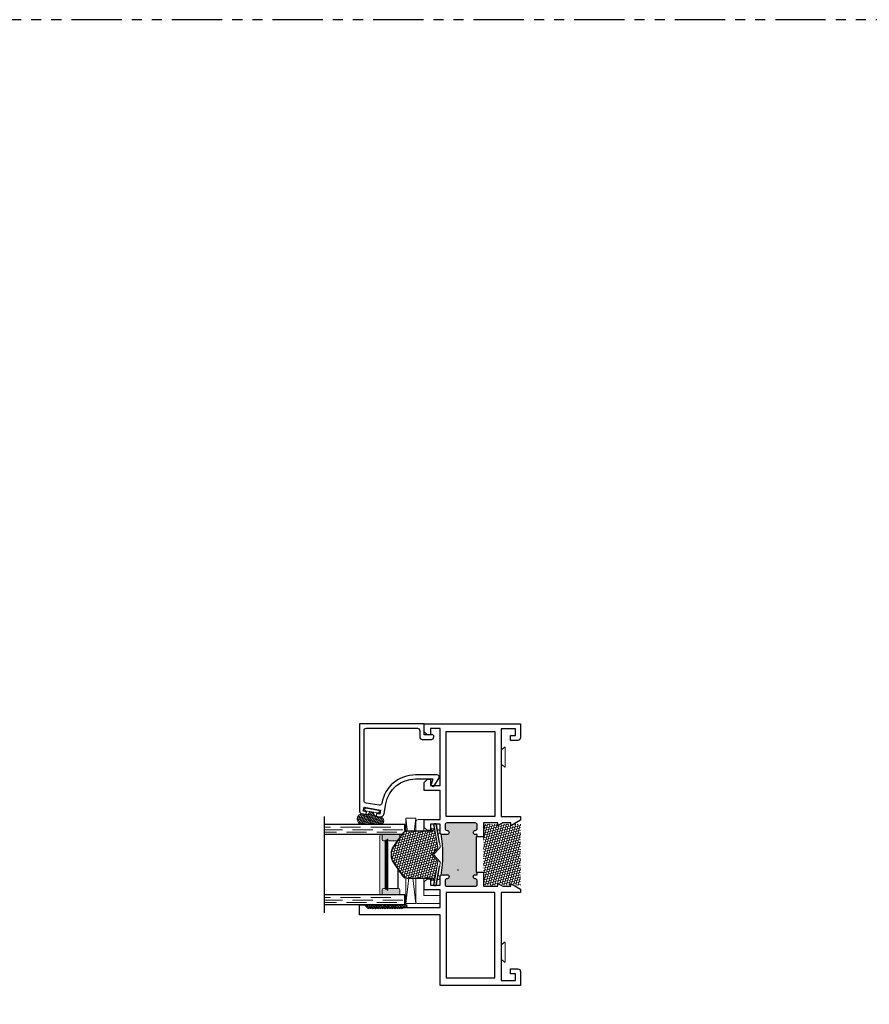
# Model space of a CAD drawing. Units: inches. Extents: x -60 to 540, y -240 to 78.
# Drawn here: x 276 to 287, y 66 to 78 of the extents above; entities that cross this region are included whole.
import ezdxf

# ---------------------------------------------------------------- set-up
doc = ezdxf.new("R2010")
doc.units = ezdxf.units.IN
doc.header["$LTSCALE"] = 0.5
doc.header["$MEASUREMENT"] = 0
doc.linetypes.add('DASHED', pattern=[0.75, 0.5, -0.25])
doc.linetypes.add('PHANTOM', pattern=[2.5, 1.25, -0.25, 0.25, -0.25, 0.25, -0.25])
doc.layers.add('E600', color=7, linetype='Continuous')

# ---------------------------------------------------------------- blocks, each defined once
blk = doc.blocks.new('20913')
h = blk.add_hatch(color=256)
h.dxf.hatch_style = 1
h.paths.add_polyline_path([(0.991, 1.884, -0.198912), (0.97, 1.875), (0.913, 1.875, -1), (0.913, 1.925, 0.414214), (0.938, 1.95), (0.938, 1.994, 0.414214), (0.913, 2.019), (0.563, 2.019, 0.414214), (0.538, 1.994), (0.538, 1.95, 0.414214), (0.563, 1.925, -1), (0.563, 1.875), (0.538, 1.875), (0.538, 1.845), (0.55, 1.845), (0.55, 1.405), (0.538, 1.405), (0.538, 1.375), (0.563, 1.375, -1), (0.563, 1.325, 0.414214), (0.538, 1.3), (0.538, 1.256, 0.414214), (0.563, 1.231), (0.913, 1.231, 0.414214), (0.938, 1.256), (0.938, 1.3, 0.414214), (0.913, 1.325, -1), (0.913, 1.375), (0.97, 1.375, -0.198912), (0.991, 1.366, -0.081972)])
blk.add_line((0.782, 1.438), (0.769, 1.436))
for points in [[(0.538, 1.845), (0.538, 1.875), (0.563, 1.875, 1), (0.563, 1.925, -0.414214), (0.538, 1.95), (0.538, 1.994, -0.414214), (0.563, 2.019), (0.913, 2.019, -0.414214), (0.938, 1.994), (0.938, 1.95, -0.414214), (0.913, 1.925, 1), (0.913, 1.875), (0.97, 1.875, 0.414214), (1, 1.905), (1, 2.003), (1.118, 2.003), (1.118, 1.924), (1.157, 1.924), (1.197, 1.964), (1.197, 2.062), (1, 2.062), (1, 2.423), (1.197, 2.423), (1.197, 2.522), (1.157, 2.561), (1.118, 2.561), (1.118, 2.482), (1, 2.482), (1, 3.191), (1.118, 3.191), (1.118, 3.112), (1.157, 3.112), (1.197, 3.152), (1.197, 3.25), (0, 3.25), (0, 3.076, 0.414214), (0.031, 3.045), (0.125, 3.045), (0.125, 3.107), (0.062, 3.107), (0.062, 3.188), (0.242, 3.188), (0.242, 2.097), (0, 2.097), (0, 2.054), (0.121, 1.984), (0.121, 2.019), (0.219, 2.019), (0.28, 1.984), (0.28, 2.019), (0.46, 2.019), (0.46, 1.845)], [(0.46, 1.405), (0.46, 1.231), (0.28, 1.231), (0.28, 1.266), (0.219, 1.231), (0.121, 1.231), (0.121, 1.266), (0, 1.196), (0, 1.153), (0.242, 1.153), (0.242, 0.062), (0.062, 0.062), (0.062, 0.143), (0.125, 0.143), (0.125, 0.205), (0.031, 0.205, 0.414214), (0, 0.174), (0, 0), (1, 0), (1, 0.875), (2, 0.875), (2, 1), (1.938, 1), (1.892, 0.954), (1.877, 0.969), (1.862, 0.954), (1.847, 0.969), (1.832, 0.954), (1.817, 0.969), (1.802, 0.954), (1.787, 0.969), (1.772, 0.954), (1.757, 0.969), (1.742, 0.954), (1.727, 0.969), (1.712, 0.954), (1.697, 0.969), (1.682, 0.954), (1.667, 0.969), (1.652, 0.954), (1.637, 0.969), (1.622, 0.954), (1.607, 0.969), (1.592, 0.954), (1.577, 0.969), (1.562, 0.954), (1.547, 0.969), (1.532, 0.954), (1.517, 0.969), (1.502, 0.954), (1.487, 0.969), (1.472, 0.954), (1.457, 0.969), (1, 0.969), (1, 1.188), (1.197, 1.188), (1.197, 1.286), (1.157, 1.326), (1.118, 1.326), (1.118, 1.247), (1, 1.247), (1, 1.345, 0.414214), (0.97, 1.375), (0.913, 1.375, 1), (0.913, 1.325, -0.414214), (0.938, 1.3), (0.938, 1.256, -0.414214), (0.913, 1.231), (0.563, 1.231, -0.414214), (0.538, 1.256), (0.538, 1.3, -0.414214), (0.563, 1.325, 1), (0.563, 1.375), (0.538, 1.375), (0.538, 1.405)]]:
    blk.add_lwpolyline(points, format="xyb", close=True)
for points in [[(0.32, 3.156), (0.32, 2.097), (0.922, 2.097), (0.922, 3.156)], [(0.32, 0.094), (0.32, 1.153), (0.922, 1.153), (0.922, 0.094)]]:
    blk.add_lwpolyline(points, close=True)
blk.add_lwpolyline([(0.538, 1.845), (0.55, 1.845), (0.55, 1.405), (0.538, 1.405)])
blk.add_arc((2.559, 1.625), 1.589, 170.6277, 189.3723)
blk = doc.blocks.new('21284')
blk.add_lwpolyline([(0.055, -0.163, -0.414214), (0.025, -0.193), (-0.089, -0.193, -0.414214), (-0.119, -0.163), (-0.119, -0.148), (-0.099, -0.128), (-0.089, -0.138), (0, -0.138), (0, 0), (0.803, 0), (0.803, -1.087, -0.363854), (0.778, -1.116), (0.721, -1.126), (0.715, -1.092), (0.757, -1.084), (0.748, -1.035), (0.541, -1.072), (0.55, -1.121), (0.592, -1.113), (0.598, -1.148), (0.556, -1.155, -0.414214), (0.498, -1.115), (0.477, -0.994, 0.36397), (0.108, -0.684), (-0.107, -0.684), (-0.088, -0.753, -0.850705), (-0.124, -0.769), (-0.183, -0.68, -0.597588), (-0.158, -0.634), (0.108, -0.634, -0.365809), (0.527, -0.988, 0.416116), (0.561, -1.012), (0.723, -0.984, 0.36397), (0.748, -0.954), (0.748, -0.085, 0.414214), (0.718, -0.055), (0.085, -0.055, 0.414214), (0.055, -0.085)], format="xyb", close=True)
blk = doc.blocks.new('75H')
at = {"lineweight": 5}
h = blk.add_hatch(dxfattribs=at)
h.set_pattern_fill('DOTS', color=256, scale=0.2, style=0)
h.set_pattern_definition([(0, (0.437, 0.312), (0.00625, 0.0125), [0, -0.0125])])
h.paths.add_polyline_path([(0.145, 0.312, 0.41421356), (0.125, 0.292), (0.125, 0.282), (0.19, 0.282, -0.41421356), (0.205, 0.267), (0.205, 0.247), (0.795, 0.247), (0.795, 0.267, -0.41421356), (0.81, 0.282), (0.875, 0.282), (0.875, 0.292, 0.41421356), (0.855, 0.312)])
h = blk.add_hatch(color=256)
h.paths.add_polyline_path([(0.205, 0.197, 0.41421356), (0.19, 0.212), (0.184, 0.212), (0.184, 0.222), (0.816, 0.222), (0.816, 0.212), (0.81, 0.212, 0.41421356), (0.795, 0.197), (0.795, 0.082, 0.41421356), (0.815, 0.062), (0.855, 0.062, 0.41421356), (0.875, 0.082), (0.875, 0.282), (0.81, 0.282, 0.41421356), (0.795, 0.267), (0.795, 0.247), (0.205, 0.247), (0.205, 0.267, 0.41421356), (0.19, 0.282), (0.125, 0.282), (0.125, 0.082, 0.41421356), (0.145, 0.062), (0.185, 0.062, 0.41421356), (0.205, 0.082)])
h.paths.add_polyline_path([(0.194, 0.227), (0.194, 0.242), (0.806, 0.242), (0.806, 0.227)], flags=16)
for p, q in [((-0.1, 1), (1.1, 1)), ((0, 0), (0, 1)), ((0.125, 0), (0.125, 1)), ((0.875, 0), (0.875, 1)), ((1, 0), (1, 1)), ((0, 0), (0.125, 0)), ((0.205, 0.082), (0.795, 0.082)), ((0.875, 0), (1, 0))]:
    blk.add_line(p, q)
at = {"linetype": 'DASHED', "lineweight": 9}
for p, q in [((0.02875, 0.1), (0.02875, 1)), ((0.06, 0.025), (0.06, 1)), ((0.09125, 0.175), (0.09125, 1)), ((0.90375, 0.1), (0.90375, 1)), ((0.935, 0.025), (0.935, 1)), ((0.96625, 0.175), (0.96625, 1))]:
    blk.add_line(p, q, dxfattribs=at)
at = {"lineweight": 5}
for p, q in [((0.125, 0.082), (0.125, 0.292)), ((0.125, 0.282), (0.19, 0.282)), ((0.145, 0.312), (0.855, 0.312)), ((0.205, 0.247), (0.205, 0.267)), ((0.205, 0.247), (0.795, 0.247)), ((0.795, 0.247), (0.795, 0.267)), ((0.81, 0.282), (0.875, 0.282)), ((0.875, 0.082), (0.875, 0.292)), ((0.184, 0.222), (0.816, 0.222)), ((0.184, 0.222), (0.184, 0.212)), ((0.184, 0.212), (0.816, 0.212)), ((0.194, 0.242), (0.806, 0.242)), ((0.194, 0.242), (0.194, 0.227)), ((0.194, 0.227), (0.806, 0.227)), ((0.205, 0.197), (0.205, 0.082)), ((0.795, 0.197), (0.795, 0.082)), ((0.806, 0.242), (0.806, 0.227)), ((0.816, 0.222), (0.816, 0.212)), ((0.145, 0.062), (0.185, 0.062)), ((0.815, 0.062), (0.855, 0.062))]:
    blk.add_line(p, q, dxfattribs=at)
for centre, radius, start, end in [((0.145, 0.292), 0.02, 90, 180), ((0.19, 0.267), 0.015, 0, 90), ((0.81, 0.267), 0.015, 90, 180), ((0.855, 0.292), 0.02, 0, 90), ((0.19, 0.197), 0.015, 0, 90), ((0.81, 0.197), 0.015, 90, 180), ((0.145, 0.082), 0.02, 180, 270), ((0.185, 0.082), 0.02, 270, 0), ((0.815, 0.082), 0.02, 180, 270), ((0.855, 0.082), 0.02, 270, 0)]:
    blk.add_arc(centre, radius, start, end, dxfattribs=at)
blk = doc.blocks.new('U4512-00000_angled')
at = {"lineweight": 5}
h = blk.add_hatch(dxfattribs=at)
h.set_pattern_fill('HONEY', color=256, scale=0.1, angle=20)
h.set_pattern_definition([(20, (51.701713, -50.196688), (0.01391676, 0.0165853487), [0.0125, -0.025]), (140, (51.701713, -50.196688), (-0.0213217133, 0.0037595933), [0.0125, -0.025]), (80, (51.701713, -50.196688), (-0.0074049533, 0.020344942), [-0.025, 0.0125])])
edge = h.paths.add_edge_path()
edge.add_line((-0.018, -0.044), (0.032, -0.035))
edge.add_line((0.032, -0.035), (0.033, -0.042))
edge.add_arc((0.07, -0.036), 0.0375, 189.9924, 279.9924)
edge.add_line((0.076, -0.073), (0.111, -0.067))
edge.add_arc((0.123, -0.131), 0.0655, -90, 99.9924, ccw=False)
edge.add_line((0.123, -0.197), (-0.096, -0.197))
edge.add_arc((-0.096, -0.15), 0.0464, 99.9924, 270, ccw=False)
edge.add_line((-0.104, -0.105), (-0.047, -0.095))
edge.add_arc((-0.053, -0.058), 0.0375, 279.9924, 369.9924)
edge.add_line((-0.016, -0.051), (-0.018, -0.044))
blk.add_lwpolyline([(0.084, -0.026, 1), (0.079, 0.004), (-0.076, -0.023, 1), (-0.07, -0.053), (0.084, -0.026)], format="xyb", dxfattribs=at)
blk.add_lwpolyline([(-0.018, -0.044), (0.032, -0.035), (0.033, -0.042, 0.414214), (0.076, -0.073), (0.111, -0.067, -1.091236), (0.123, -0.197), (-0.096, -0.197, -0.916392), (-0.104, -0.105), (-0.047, -0.095, 0.414214), (-0.016, -0.051)], format="xyb", close=True, dxfattribs=at)
blk = doc.blocks.new('RV999-1-BL')
at = {"lineweight": 5}
blk.add_lwpolyline([(-0.094, 0.243), (0.003, 0.243), (0.003, -0.243), (-0.094, -0.243), (-0.176, -0.259, 0.830728), (-0.176, -0.308), (-0.094, -0.323), (-0.094, -0.293), (0.003, -0.293), (0.003, -0.509), (-0.197, -0.509), (-0.197, -0.609), (0.078, -0.609, 0.414214), (0.103, -0.584), (0.103, 0.406, 0.414214), (0.073, 0.436), (0.003, 0.436), (0.003, 0.293), (-0.094, 0.293), (-0.094, 0.323), (-0.176, 0.308, 0.830728), (-0.176, 0.259)], format="xyb", close=True, dxfattribs=at)
blk = doc.blocks.new('SB125-1062X2-Z')
at = {"lineweight": 5}
for p, q in [((0, 0), (0.125, 1.062)), ((0.125, 0), (0, 1.062))]:
    blk.add_line(p, q, dxfattribs=at)
blk.add_lwpolyline([(0, 0), (0.125, 0), (0.125, 1.062), (0, 1.062)], close=True, dxfattribs=at)
blk = doc.blocks.new('foam_wrap')
at = {"lineweight": 5}
h = blk.add_hatch(dxfattribs=at)
h.set_pattern_fill('HONEY', color=256, scale=0.15, angle=15)
h.set_pattern_definition([(15, (-6, -49.625), (0.0229639663, 0.0229639663), [0.01875, -0.0375]), (135, (-6, -49.625), (-0.0313693614, 0.008405395), [0.01875, -0.0375]), (75, (-6, -49.625), (-0.008405395, 0.0313693614), [-0.0375, 0.01875])])
h.paths.add_polyline_path([(0.46, 0.25), (0.46, 0.378), (0.28, 0.378), (0.28, 0.343), (0.219, 0.378), (0.121, 0.378), (0.121, 0.343), (0.061, 0.378), (0, 0.378), (0, -0.378), (0.061, -0.378), (0.121, -0.343), (0.121, -0.378), (0.219, -0.378), (0.28, -0.343), (0.28, -0.378), (0.46, -0.378), (0.46, -0.25)])
blk = doc.blocks.new('UG532-08400-1')
at = {"lineweight": 5}
h = blk.add_hatch(dxfattribs=at)
h.set_pattern_fill('HONEY', color=256, scale=0.15, angle=15)
h.paths.add_polyline_path([(0.602, -0.023), (0.602, 0.023, 0.15342), (0.58, 0.092), (0.462, 0.261, 0.245211), (0.405, 0.291), (0.109, 0.291, -0.462888), (0.069, 0.337), (0.029, 0.093, 0.22317), (0.032, 0.081), (0.102, 0), (0.032, -0.081, 0.22317), (0.029, -0.093), (0.069, -0.337, -0.464257), (0.109, -0.291), (0.405, -0.291, 0.245211), (0.462, -0.261), (0.58, -0.092, 0.15342)])
for points in [[(0.032, 0.081), (0.102, 0), (0.032, -0.081, 0.22317), (0.029, -0.093), (0.069, -0.337), (0.075, -0.372, -0.409962), (0.069, -0.381), (0.06, -0.382, -0.41804), (0.051, -0.376), (0.012, -0.146), (0.002, -0.148), (0, -0.091, -0.199913), (0.002, -0.086), (0.082, 0), (0.002, 0.086, -0.199913), (0, 0.091), (0.002, 0.148), (0.012, 0.146), (0.051, 0.376, -0.41804), (0.06, 0.382), (0.069, 0.381, -0.409962), (0.075, 0.372), (0.069, 0.337), (0.029, 0.093, 0.22317)], [(0.007, -0.147), (0.046, -0.377, 0.41804), (0.061, -0.387), (0.07, -0.386, 0.409894), (0.08, -0.371), (0.074, -0.336, -0.462866), (0.109, -0.296), (0.405, -0.296, 0.245211), (0.467, -0.263), (0.584, -0.095, 0.15342), (0.607, -0.023), (0.607, 0.023, 0.15342), (0.584, 0.095), (0.467, 0.263, 0.245211), (0.405, 0.296), (0.109, 0.296, -0.462866), (0.074, 0.336), (0.08, 0.371, 0.409894), (0.07, 0.386), (0.061, 0.387, 0.41804), (0.046, 0.377), (0.007, 0.147), (0.012, 0.146), (0.051, 0.376, -0.41804), (0.06, 0.382), (0.069, 0.381, -0.409962), (0.075, 0.372), (0.069, 0.337, 0.462888), (0.109, 0.291), (0.405, 0.291, -0.245211), (0.462, 0.261), (0.58, 0.092, -0.15342), (0.602, 0.023), (0.602, -0.023, -0.15342), (0.58, -0.092), (0.462, -0.261, -0.245211), (0.405, -0.291), (0.109, -0.291, 0.462888), (0.069, -0.337), (0.075, -0.372, -0.409962), (0.069, -0.381), (0.06, -0.382, -0.41804), (0.051, -0.376), (0.012, -0.146)]]:
    blk.add_lwpolyline(points, format="xyb", close=True, dxfattribs=at)
blk = doc.blocks.new('FSP8BX11_2_LP')
at = {"linetype": 'Continuous', "lineweight": 5}
blk.add_lwpolyline([(0, 0.086), (-0.043, 0.123, 0.643222), (-0.052, 0.119), (-0.052, -0.119, 0.643222), (-0.043, -0.123), (0, -0.086)], format="xyb", close=True, dxfattribs=at)

msp = doc.modelspace()

# ---------------------------------------------------------------- hatches: boundary and pattern name
at = {"lineweight": 5}
h = msp.add_hatch(dxfattribs=at)
h.set_pattern_fill('ANSI37', color=256, scale=0.15, angle=15)
h.set_pattern_definition([(60, (243.414853, 17.541024), (-0.0162379763, 0.009375), []), (150, (243.414853, 17.541024), (-0.009375, -0.0162379763), [])])
h.paths.add_polyline_path([(281.02, 67, -0.977317), (281.041, 66.969), (281, 66.969), (280.985, 66.954), (280.97, 66.969), (280.955, 66.954), (280.94, 66.969), (280.925, 66.954), (280.91, 66.969), (280.895, 66.954), (280.88, 66.969), (280.865, 66.954), (280.85, 66.969), (280.835, 66.954), (280.82, 66.969), (280.805, 66.954), (280.79, 66.969), (280.775, 66.954), (280.76, 66.969), (280.745, 66.954), (280.73, 66.969), (280.715, 66.954), (280.7, 66.969), (280.685, 66.954), (280.67, 66.969), (280.655, 66.954), (280.64, 66.969), (280.625, 66.954), (280.61, 66.969), (280.595, 66.954), (280.58, 66.969), (280.565, 66.954), (280.519, 67)])

# ---------------------------------------------------------------- linework, layer by layer
at = {"linetype": 'PHANTOM'}
msp.add_lwpolyline([(240, 0), (300, 0), (300, 78), (240, 78)], close=True, dxfattribs=at)
msp.add_arc((281.03, 66.984), 0.0189, 306.3421, 123.7131)

# ---------------------------------------------------------------- block references
at = {"xscale": -1}
for name, p in [('20913', (282.457, 66)), ('21284', (281.26, 69.25)), ('FSP8BX11_2_LP', (282.215, 68.837)), ('U4512-00000_angled', (280.615, 68.197)), ('SB125-1062X2-Z', (281.157, 67.016)), ('RV999-1-BL', (281.26, 67.625))]:
    msp.add_blockref(name, p, dxfattribs=at)
for name, p, rotation in [('75H', (281.02, 67), 90.00000000000001), ('FSP8BX11_2_LP', (282.215, 66.413), 180)]:
    msp.add_blockref(name, p, dxfattribs=dict(rotation=rotation))
at = {"layer": 'E600', "xscale": -1}
msp.add_blockref('foam_wrap', (282.457, 67.625), dxfattribs=at)

# ---------------------------------------------------------------- next in the draw order: wipeouts: each hides what was drawn before it
msp.add_wipeout([(281.374, 67.625), (281.457, 67.713), (281.455, 67.773), (281.45, 67.772), (281.409, 68.015), (281.375, 68.008), (281.383, 67.961), (281.375, 67.933), (281.348, 67.921), (281.012, 67.921), (280.85, 67.688), (280.85, 67.562), (281.012, 67.329), (281.348, 67.329), (281.375, 67.317), (281.383, 67.289), (281.375, 67.242), (281.409, 67.235), (281.45, 67.478), (281.455, 67.477), (281.457, 67.537)]).dxf.layer = 'E600'

# ---------------------------------------------------------------- next in the draw order: block references
msp.add_blockref('UG532-08400-1', (281.457, 67.625), dxfattribs=at)

doc.saveas('drawing.dxf')
